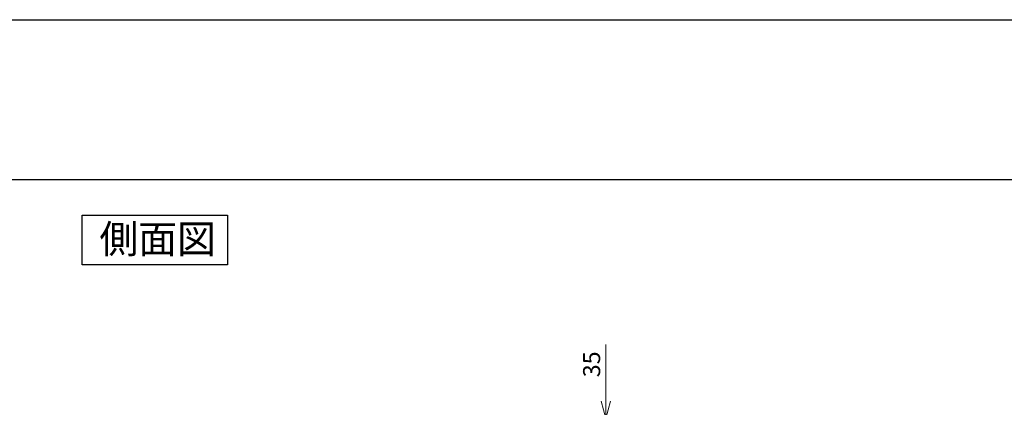
# Model space of a CAD drawing. Units: inches. Extents: x -1268 to 1517, y -836 to 1133.
# Drawn here: x -215 to 651, y 792 to 1133 of the extents above; entities that cross this region are included whole.
import ezdxf

# ---------------------------------------------------------------- set-up
doc = ezdxf.new("R2010")
doc.units = ezdxf.units.IN
doc.header["$LTSCALE"] = 20
doc.header["$MEASUREMENT"] = 0
doc.layers.add('DIM', color=4, linetype='Continuous', lineweight=13)
doc.layers.add('LAYER5', color=7, linetype='Continuous')
doc.layers.add('WAKU', color=7, linetype='Continuous')
doc.dimstyles.new('origin', dxfattribs={"dimtxt": 15, "dimasz": 15, "dimexe": 5, "dimexo": 10, "dimgap": 5, "dimtad": 1, "dimdec": 0, "dimzin": 0, "dimdsep": 46, "dimtxsty": 'Standard', "dimblk": 'OPEN30', "dimcen": 0, "dimclrd": 256, "dimclre": 256, "dimclrt": 256, "dimadec": 0, "dimazin": 0, "dimtfac": 1, "dimtdec": 0, "dimtofl": 0, "dimtmove": 0, "dimatfit": 3, "dimldrblk": 'OPEN30', "dimfxl": 1, "dimtolj": 1, "dimtzin": 0, "dimlwd": -1, "dimlwe": -1, "dimarcsym": 0})

# ---------------------------------------------------------------- blocks, each defined once
blk = doc.blocks.new('block 2')
at = {"color": 7, "lineweight": 25}
blk.add_lwpolyline([(-1267.71, -835.68), (-1267.71, 1133.07), (1516.66, 1133.07), (1516.66, -835.68), (-1267.71, -835.68)], dxfattribs=at)
blk = doc.blocks.new('block 6')
at = {"layer": 'WAKU', "color": 7, "lineweight": 25}
blk.add_lwpolyline([(-1127.09, 992.45), (1376.04, 992.45)], dxfattribs=at)
blk = doc.blocks.new('block 76')
at = {"layer": 'LAYER5', "color": 6, "insert": (-144.86, 927.68), "char_height": 25, "attachment_point": 7}
blk.add_mtext('\\fMS Gothic|b0|i0|c0|p34;\\W1;側面図', dxfattribs=at)
blk = doc.blocks.new('_Open30')
at = {"color": 0, "linetype": 'ByBlock', "lineweight": -2}
for p, q in [((-1, 0.268), (0, 0)), ((0, 0), (-1, -0.268)), ((0, 0), (-1, 0))]:
    blk.add_line(p, q, dxfattribs=at)
blk = doc.blocks.new('*D614')
at = {"layer": 'Defpoints', "color": 0}
for p in [(125.61, 782.41), (300.46, 782.41), (171.61, 747.41)]:
    blk.add_point(p, dxfattribs=at)
at = {"layer": 'DIM'}
for p, q in [((300.46, 797.41), (300.46, 847.41)), ((135.61, 782.41), (305.46, 782.41)), ((300.46, 747.41), (300.46, 782.41)), ((181.61, 747.41), (305.46, 747.41)), ((300.46, 732.41), (300.46, 717.41))]:
    blk.add_line(p, q, dxfattribs=at)
at = {"layer": 'DIM', "xscale": 15, "yscale": 15, "zscale": 15}
for p, rotation in [((300.46, 782.41), 270), ((300.46, 747.41), 90)]:
    blk.add_blockref('_Open30', p, dxfattribs=dict(at, rotation=rotation))
at = {"layer": 'DIM', "insert": (287.96, 829.91), "char_height": 15, "attachment_point": 5, "rotation": 90}
blk.add_mtext('\\A1;35', dxfattribs=at)

msp = doc.modelspace()

# ---------------------------------------------------------------- linework, layer by layer
at = {"layer": 'LAYER5', "color": 6, "lineweight": 25}
msp.add_lwpolyline([(-32.22, 917.54), (-160.04, 917.54), (-160.04, 961.04), (-32.22, 961.04), (-32.22, 917.54)], dxfattribs=at)

# ---------------------------------------------------------------- block references
at = {"layer": 'Defpoints'}
msp.add_blockref('block 2', (0, 0), dxfattribs=at)
at = {"layer": 'LAYER5'}
msp.add_blockref('block 76', (0, 0), dxfattribs=at)
at = {"layer": 'WAKU'}
msp.add_blockref('block 6', (0, 0), dxfattribs=at)

# ---------------------------------------------------------------- dimensions: what is measured, and where the dimension line sits
at = {"layer": 'DIM'}
dim = msp.add_linear_dim(base=(300.46, 782.41), p1=(171.61, 747.41), p2=(125.61, 782.41), angle=90, dimstyle='origin', override={"dimtofl": 1}, dxfattribs=at)
dim.commit()
dim.dimension.update_dxf_attribs({"geometry": '*D614', "text_midpoint": (300.46, 829.91), "dimtype": 160})

doc.saveas('drawing.dxf')
